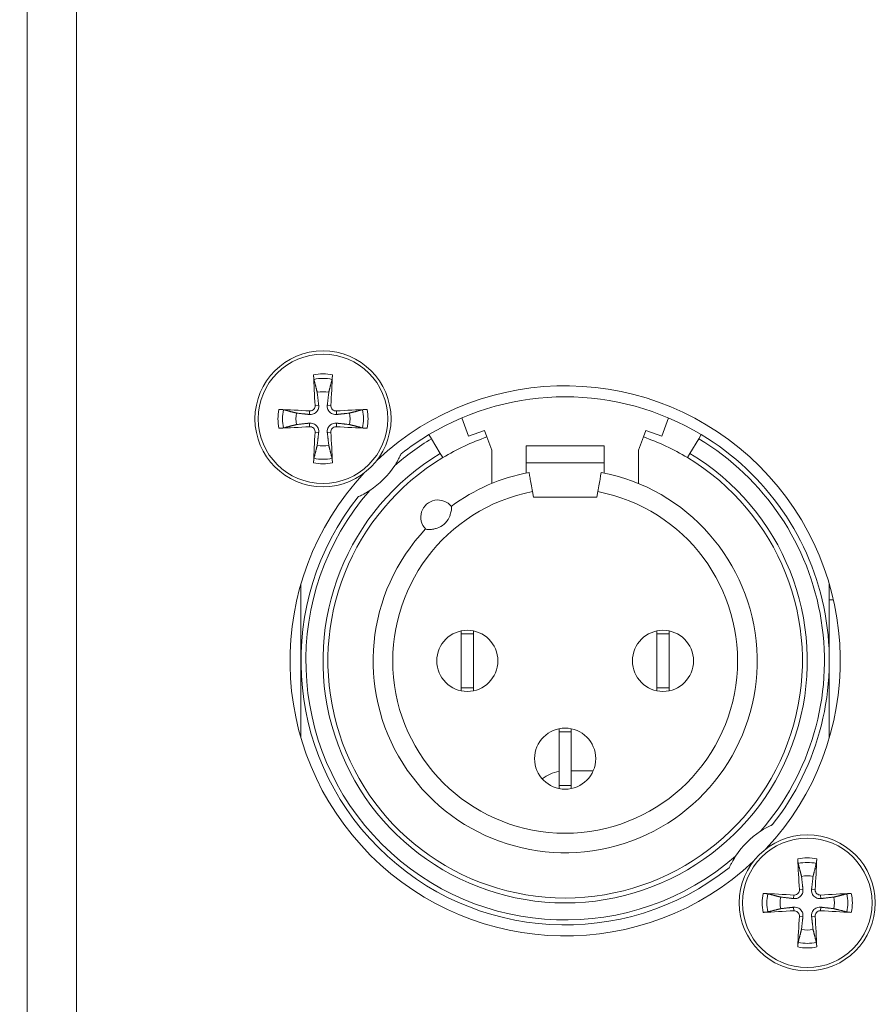
# Model space of a CAD drawing. Units: millimetres. Extents: x 20 to 1660, y 20 to 1168.
# Drawn here: x 215 to 250, y 605 to 646 of the extents above; entities that cross this region are included whole.
import ezdxf

# ---------------------------------------------------------------- set-up
doc = ezdxf.new("R2010")
doc.units = ezdxf.units.MM
doc.header["$LTSCALE"] = 4
for name, color, linetype, lineweight in [('Dimensions(A H Standard)', 7, 'Continuous', 9), ('Visible Edges(A H Standard)', 7, 'Continuous', 18), ('Visible Tangent Edges(A H Standard)', 7, 'Continuous', 18)]:
    doc.layers.add(name, color=color, linetype=linetype, lineweight=lineweight)
doc.styles.add('DEFAULT-A H Standard', font='arial.ttf')
doc.dimstyles.new('DEFAULT', dxfattribs={"dimscale": 4, "dimtxt": 3, "dimasz": 2.5, "dimexe": 3, "dimexo": 1, "dimgap": 0.75, "dimtad": 1, "dimrnd": 1e-08, "dimzin": 0, "dimdsep": 46, "dimtxsty": 'DEFAULT-A H Standard', "dimcen": 0.09, "dimdle": 10, "dimclrd": 7, "dimclre": 7, "dimclrt": 7, "dimazin": 1, "dimtfac": 0.833333, "dimtofl": 0, "dimtmove": 0, "dimatfit": 3, "dimfxl": 0, "dimtolj": 1, "dimtzin": 0, "dimlwd": -1, "dimlwe": -1, "dimarcsym": 0})

# ---------------------------------------------------------------- blocks, each defined once
blk = doc.blocks.new('*D18')
at = {"layer": 'Defpoints', "color": 0, "linetype": 'Continuous'}
for p in [(215.07, 685.915), (106.126, 549.215), (245.336, 549.215)]:
    blk.add_point(p, dxfattribs=at)
at = {"layer": 'Dimensions(A H Standard)', "color": 7, "linetype": 'Continuous'}
for p, q in [((211.07, 685.915), (94.126, 685.915)), ((106.126, 675.915), (106.126, 559.215)), ((241.336, 549.215), (94.126, 549.215))]:
    blk.add_line(p, q, dxfattribs=at)
for points in [[(104.459, 675.915), (107.792, 675.915), (106.126, 685.915)], [(104.459, 559.215), (107.792, 559.215), (106.126, 549.215)]]:
    blk.add_solid(points, dxfattribs=at)
at = {"layer": 'Dimensions(A H Standard)', "color": 7, "linetype": 'Continuous', "insert": (90.708, 573.965), "char_height": 12, "attachment_point": 1, "rotation": 90, "style": 'DEFAULT-A H Standard'}
blk.add_mtext('\\A1;137mm/5.4"', dxfattribs=at)
blk = doc.blocks.new('*D19')
at = {"layer": 'Defpoints', "color": 0, "linetype": 'Continuous'}
for p in [(156.276, 685.915), (215.07, 685.915), (215.07, 553.415)]:
    blk.add_point(p, dxfattribs=at)
at = {"layer": 'Dimensions(A H Standard)', "color": 7, "linetype": 'Continuous'}
for p, q in [((211.07, 685.915), (144.276, 685.915)), ((156.276, 563.415), (156.276, 675.915)), ((211.07, 553.415), (144.276, 553.415))]:
    blk.add_line(p, q, dxfattribs=at)
for points in [[(154.609, 675.915), (157.943, 675.915), (156.276, 685.915)], [(154.609, 563.415), (157.943, 563.415), (156.276, 553.415)]]:
    blk.add_solid(points, dxfattribs=at)
at = {"layer": 'Dimensions(A H Standard)', "color": 7, "linetype": 'Continuous', "insert": (140.858, 569.074), "char_height": 12, "attachment_point": 1, "rotation": 90, "style": 'DEFAULT-A H Standard'}
blk.add_mtext('\\A1;132.5mm/5.2"', dxfattribs=at)

msp = doc.modelspace()

# ---------------------------------------------------------------- linework, layer by layer
at = {"layer": 'Visible Edges(A H Standard)'}
for p, q in [((215.07, 575.665), (215.07, 663.665)), ((233.117, 628.602), (232.843, 629.354)), ((241.296, 629.354), (241.022, 628.602)), ((233.775, 628.841), (233.117, 628.602)), ((233.872, 628.573), (233.775, 628.841)), ((240.364, 628.841), (240.267, 628.573)), ((241.022, 628.602), (240.364, 628.841)), ((231.502, 628.67), (231.606, 628.498)), ((231.966, 627.898), (231.606, 628.498)), ((234.07, 628.031), (233.872, 628.573)), ((240.267, 628.573), (240.07, 628.031)), ((242.533, 628.498), (242.173, 627.898)), ((242.533, 628.498), (242.637, 628.67)), ((231.966, 627.898), (232.07, 627.727)), ((234.07, 626.669), (234.07, 628.031)), ((235.47, 627.513), (235.47, 628.215)), ((235.47, 628.215), (238.67, 628.215)), ((238.67, 628.215), (238.67, 627.513)), ((240.07, 628.031), (240.07, 626.669)), ((242.07, 627.727), (242.173, 627.898)), ((235.47, 627.513), (235.47, 627.1)), ((238.67, 627.1), (238.67, 627.513)), ((235.77, 626.115), (235.731, 626.337)), ((238.408, 626.337), (238.37, 626.115)), ((238.37, 626.115), (235.77, 626.115)), ((226.27, 619.415), (226.27, 622.565)), ((247.87, 622.565), (247.87, 619.415)), ((248.038, 621.915), (247.87, 621.915)), ((232.82, 620.64), (232.82, 620.515)), ((233.32, 620.515), (233.32, 620.64)), ((240.82, 620.64), (240.82, 620.515)), ((241.32, 620.515), (241.32, 620.64)), ((232.82, 620.515), (232.82, 618.315)), ((233.32, 620.515), (232.82, 620.515)), ((233.32, 618.315), (233.32, 620.515)), ((240.82, 620.515), (240.82, 618.315)), ((241.32, 620.515), (240.82, 620.515)), ((241.32, 618.315), (241.32, 620.515)), ((226.27, 616.265), (226.27, 619.415)), ((247.87, 619.415), (247.87, 616.265)), ((232.82, 618.315), (232.82, 618.19)), ((233.32, 618.315), (232.82, 618.315)), ((233.32, 618.19), (233.32, 618.315)), ((241.32, 618.315), (240.82, 618.315)), ((240.82, 618.315), (240.82, 618.19)), ((241.32, 618.19), (241.32, 618.315)), ((236.82, 616.64), (236.82, 616.515)), ((237.32, 616.515), (237.32, 616.64)), ((236.82, 616.515), (236.82, 614.315)), ((237.32, 616.515), (236.82, 616.515)), ((237.32, 614.315), (237.32, 616.515)), ((237.32, 614.915), (238.215, 614.915)), ((236.82, 614.315), (236.82, 614.19)), ((237.32, 614.315), (236.82, 614.315)), ((237.32, 614.19), (237.32, 614.315))]:
    msp.add_line(p, q, dxfattribs=at)
for centre, radius in [((227.17, 629.315), 2.781), ((227.17, 629.315), 2.647), ((233.07, 619.415), 1.25), ((241.07, 619.415), 1.25), ((237.07, 615.415), 1.25), ((246.97, 609.515), 2.781), ((246.97, 609.515), 2.647)]:
    msp.add_circle(centre, radius, dxfattribs=at)
for centre, radius, start, end in [((227.17, 629.315), 1.11, 77.7011, 102.2989), ((237.07, 619.415), 11.25, 316.878, 133.122), ((237.07, 619.415), 10.8, 58.9715, 121.0285), ((227.17, 629.315), 1.11, 167.7011, 192.2989), ((227.17, 629.315), 1.11, 347.7011, 12.2989), ((237.07, 619.415), 10.8, 121.0285, 128.3979), ((237.07, 619.415), 9.7, 109.2446, 121.0285), ((237.07, 619.415), 9.7, 58.9715, 70.7554), ((237.07, 619.415), 10.8, 321.6021, 58.9715), ((227.17, 629.315), 1.11, 257.7011, 282.2989), ((237.07, 619.415), 9.7, 121.0285, 58.9715), ((237.07, 619.415), 11.25, 136.878, 313.122), ((227.17, 629.315), 3.5, 303.1319, 326.8681), ((237.07, 619.415), 7.85, 136.5956, 79.1649), ((237.07, 619.415), 7.85, 100.8351, 126.3739), ((237.07, 619.415), 10.8, 141.6021, 308.3979), ((231.87, 625.296), 0.7, 38.4153, 224.5542), ((237.07, 613.415), 1.5, 99.5941, 128.6248), ((246.97, 609.515), 3.5, 123.1319, 146.8681), ((246.97, 609.515), 1.11, 77.7011, 102.2989), ((246.97, 609.515), 1.11, 167.7011, 192.2989), ((246.97, 609.515), 1.11, 347.7011, 12.2989), ((246.97, 609.515), 1.11, 257.7011, 282.2989)]:
    msp.add_arc(centre, radius, start, end, dxfattribs=at)
for centre, major_axis, start_param, end_param in [((227.511, 629.338), (0.481, -7.207), 4.457327, 4.63383), ((226.828, 629.338), (0.481, 7.207), 4.790948, 4.967451), ((227.147, 628.973), (-7.207, 0.481), 4.790948, 4.967451), ((227.192, 628.973), (-7.207, -0.481), 4.457327, 4.63383), ((227.147, 629.657), (7.207, 0.481), 4.457327, 4.63383), ((227.511, 629.292), (-0.481, -7.207), 4.790948, 4.967451), ((226.828, 629.292), (-0.481, 7.207), 4.457327, 4.63383), ((227.192, 629.657), (7.207, -0.481), 4.790948, 4.967451), ((247.311, 609.538), (0.481, -7.207), 4.457327, 4.63383), ((246.628, 609.538), (0.481, 7.207), 4.790948, 4.967451), ((246.947, 609.173), (-7.207, 0.481), 4.790948, 4.967451), ((246.992, 609.173), (-7.207, -0.481), 4.457327, 4.63383), ((246.947, 609.857), (7.207, 0.481), 4.457327, 4.63383), ((247.311, 609.492), (-0.481, -7.207), 4.790948, 4.967451), ((246.628, 609.492), (-0.481, 7.207), 4.457327, 4.63383), ((246.992, 609.857), (7.207, -0.481), 4.790948, 4.967451)]:
    msp.add_ellipse(centre, major_axis=major_axis, ratio=0.087156, start_param=start_param, end_param=end_param, dxfattribs=at)
for points, knots in [([(226.802, 630.929), (226.8, 630.936), (226.798, 630.947), (226.794, 630.972), (226.791, 630.992), (226.788, 631.03), (226.786, 631.053), (226.783, 631.087), (226.783, 631.102), (226.782, 631.116)], [0.05560644, 0.05560644, 0.05560644, 0.05560644, 0.06050063, 0.06050063, 0.06653644, 0.06653644, 0.07263519, 0.07263519, 0.07660662, 0.07660662, 0.07660662, 0.07660662]), ([(227.557, 631.116), (227.556, 631.102), (227.556, 631.087), (227.553, 631.053), (227.551, 631.03), (227.548, 630.992), (227.545, 630.972), (227.541, 630.947), (227.539, 630.936), (227.537, 630.929)], [0.02036428, 0.02036428, 0.02036428, 0.02036428, 0.02433571, 0.02433571, 0.03043446, 0.03043446, 0.03647027, 0.03647027, 0.04136446, 0.04136446, 0.04136446, 0.04136446]), ([(225.369, 629.703), (225.383, 629.702), (225.398, 629.701), (225.431, 629.699), (225.455, 629.697), (225.492, 629.693), (225.512, 629.69), (225.537, 629.687), (225.548, 629.684), (225.556, 629.683)], [0.02036428, 0.02036428, 0.02036428, 0.02036428, 0.02433571, 0.02433571, 0.03043446, 0.03043446, 0.03647027, 0.03647027, 0.04136446, 0.04136446, 0.04136446, 0.04136446]), ([(226.993, 629.871), (226.998, 629.828), (226.994, 629.782), (226.976, 629.715), (226.965, 629.687), (226.935, 629.634), (226.916, 629.609), (226.875, 629.568), (226.85, 629.549), (226.797, 629.519), (226.769, 629.508), (226.703, 629.49), (226.657, 629.487), (226.613, 629.492)], [0.15340792, 0.15340792, 0.15340792, 0.15340792, 0.16713397, 0.16713397, 0.17587834, 0.17587834, 0.18462271, 0.18462271, 0.19336708, 0.19336708, 0.20211145, 0.20211145, 0.2158375, 0.2158375, 0.2158375, 0.2158375]), ([(226.847, 629.862), (226.849, 629.835), (226.845, 629.807), (226.827, 629.754), (226.812, 629.729), (226.778, 629.689), (226.755, 629.672), (226.705, 629.647), (226.677, 629.639), (226.642, 629.637), (226.632, 629.637), (226.623, 629.637)], [0, 0, 0, 0, 0.00793341, 0.00793341, 0.01586683, 0.01586683, 0.02379013, 0.02379013, 0.03171343, 0.03171343, 0.03447452, 0.03447452, 0.03447452, 0.03447452]), ([(227.726, 629.492), (227.682, 629.487), (227.636, 629.49), (227.57, 629.508), (227.542, 629.519), (227.489, 629.549), (227.464, 629.568), (227.423, 629.609), (227.404, 629.634), (227.374, 629.687), (227.363, 629.715), (227.345, 629.782), (227.341, 629.828), (227.346, 629.871)], [0.15340792, 0.15340792, 0.15340792, 0.15340792, 0.16713397, 0.16713397, 0.17587834, 0.17587834, 0.18462271, 0.18462271, 0.19336708, 0.19336708, 0.20211145, 0.20211145, 0.2158375, 0.2158375, 0.2158375, 0.2158375]), ([(227.716, 629.637), (227.69, 629.636), (227.661, 629.639), (227.608, 629.657), (227.584, 629.672), (227.544, 629.707), (227.526, 629.729), (227.501, 629.78), (227.494, 629.807), (227.491, 629.843), (227.491, 629.852), (227.492, 629.862)], [0, 0, 0, 0, 0.00793341, 0.00793341, 0.01586683, 0.01586683, 0.02379013, 0.02379013, 0.03171343, 0.03171343, 0.03447452, 0.03447452, 0.03447452, 0.03447452]), ([(228.783, 629.683), (228.791, 629.684), (228.802, 629.687), (228.827, 629.69), (228.847, 629.693), (228.884, 629.697), (228.908, 629.699), (228.941, 629.701), (228.956, 629.702), (228.97, 629.703)], [0.05560644, 0.05560644, 0.05560644, 0.05560644, 0.06050063, 0.06050063, 0.06653644, 0.06653644, 0.07263519, 0.07263519, 0.07660662, 0.07660662, 0.07660662, 0.07660662]), ([(226.613, 629.138), (226.657, 629.143), (226.703, 629.14), (226.769, 629.122), (226.797, 629.111), (226.85, 629.081), (226.875, 629.062), (226.916, 629.021), (226.935, 628.996), (226.965, 628.943), (226.976, 628.915), (226.994, 628.848), (226.998, 628.802), (226.993, 628.759)], [0.15340792, 0.15340792, 0.15340792, 0.15340792, 0.16713397, 0.16713397, 0.17587834, 0.17587834, 0.18462271, 0.18462271, 0.19336708, 0.19336708, 0.20211145, 0.20211145, 0.2158375, 0.2158375, 0.2158375, 0.2158375]), ([(227.346, 628.759), (227.341, 628.802), (227.345, 628.848), (227.363, 628.915), (227.374, 628.943), (227.404, 628.996), (227.423, 629.021), (227.464, 629.062), (227.489, 629.081), (227.542, 629.111), (227.57, 629.122), (227.636, 629.14), (227.682, 629.143), (227.726, 629.138)], [0.15340792, 0.15340792, 0.15340792, 0.15340792, 0.16713397, 0.16713397, 0.17587834, 0.17587834, 0.18462271, 0.18462271, 0.19336708, 0.19336708, 0.20211145, 0.20211145, 0.2158375, 0.2158375, 0.2158375, 0.2158375]), ([(225.556, 628.947), (225.548, 628.946), (225.537, 628.943), (225.512, 628.939), (225.492, 628.937), (225.455, 628.933), (225.431, 628.931), (225.398, 628.929), (225.383, 628.928), (225.369, 628.927)], [0.05560644, 0.05560644, 0.05560644, 0.05560644, 0.06050063, 0.06050063, 0.06653644, 0.06653644, 0.07263519, 0.07263519, 0.07660662, 0.07660662, 0.07660662, 0.07660662]), ([(226.623, 628.993), (226.649, 628.994), (226.678, 628.991), (226.731, 628.973), (226.755, 628.958), (226.795, 628.923), (226.813, 628.901), (226.838, 628.85), (226.845, 628.823), (226.848, 628.787), (226.848, 628.778), (226.847, 628.768)], [0, 0, 0, 0, 0.00793341, 0.00793341, 0.01586683, 0.01586683, 0.02379013, 0.02379013, 0.03171343, 0.03171343, 0.03447452, 0.03447452, 0.03447452, 0.03447452]), ([(227.492, 628.768), (227.49, 628.795), (227.494, 628.823), (227.512, 628.876), (227.527, 628.901), (227.561, 628.941), (227.584, 628.958), (227.634, 628.983), (227.662, 628.991), (227.697, 628.993), (227.707, 628.993), (227.716, 628.993)], [0, 0, 0, 0, 0.00793341, 0.00793341, 0.01586683, 0.01586683, 0.02379013, 0.02379013, 0.03171343, 0.03171343, 0.03447452, 0.03447452, 0.03447452, 0.03447452]), ([(228.97, 628.927), (228.956, 628.928), (228.941, 628.929), (228.908, 628.931), (228.884, 628.933), (228.847, 628.937), (228.827, 628.939), (228.802, 628.943), (228.791, 628.946), (228.783, 628.947)], [0.02036428, 0.02036428, 0.02036428, 0.02036428, 0.02433571, 0.02433571, 0.03043446, 0.03043446, 0.03647027, 0.03647027, 0.04136446, 0.04136446, 0.04136446, 0.04136446]), ([(230.361, 627.879), (230.361, 627.879), (230.361, 627.877), (230.357, 627.87), (230.354, 627.863), (230.345, 627.843), (230.338, 627.828), (230.319, 627.788), (230.303, 627.756), (230.254, 627.661), (230.216, 627.589), (230.141, 627.466), (230.121, 627.434), (230.1, 627.402)], [0.4584233, 0.4584233, 0.4584233, 0.4584233, 0.4668085, 0.4668085, 0.4777807, 0.4777807, 0.4939371, 0.4939371, 0.5186901, 0.5186901, 0.5533977, 0.5533977, 0.5653443, 0.5653443, 0.5653443, 0.5653443]), ([(226.782, 627.514), (226.783, 627.528), (226.783, 627.543), (226.786, 627.576), (226.788, 627.6), (226.791, 627.638), (226.794, 627.657), (226.798, 627.683), (226.8, 627.694), (226.802, 627.701)], [0.02036428, 0.02036428, 0.02036428, 0.02036428, 0.02433571, 0.02433571, 0.03043446, 0.03043446, 0.03647027, 0.03647027, 0.04136446, 0.04136446, 0.04136446, 0.04136446]), ([(227.537, 627.701), (227.539, 627.694), (227.541, 627.683), (227.545, 627.657), (227.548, 627.638), (227.551, 627.6), (227.553, 627.576), (227.556, 627.543), (227.556, 627.528), (227.557, 627.514)], [0.05560644, 0.05560644, 0.05560644, 0.05560644, 0.06050063, 0.06050063, 0.06653644, 0.06653644, 0.07263519, 0.07263519, 0.07660662, 0.07660662, 0.07660662, 0.07660662]), ([(235.731, 626.337), (235.714, 626.434), (235.694, 626.549), (235.663, 626.728), (235.646, 626.825), (235.622, 626.963), (235.611, 627.028), (235.598, 627.102), (235.595, 627.116), (235.594, 627.125)], [-0.1184866, -0.1184866, -0.1184866, -0.1184866, -0.0888607, -0.0888607, -0.0592378, -0.0592378, -0.0296178, -0.0296178, 0, 0, 0, 0]), ([(238.545, 627.125), (238.544, 627.116), (238.541, 627.102), (238.528, 627.028), (238.517, 626.963), (238.493, 626.825), (238.476, 626.728), (238.445, 626.549), (238.425, 626.434), (238.408, 626.337)], [0, 0, 0, 0, 0.0296178, 0.0296178, 0.0592378, 0.0592378, 0.0888607, 0.0888607, 0.1184866, 0.1184866, 0.1184866, 0.1184866]), ([(229.082, 626.384), (229.019, 626.342), (228.957, 626.305), (228.813, 626.223), (228.749, 626.191), (228.675, 626.155), (228.654, 626.146), (228.629, 626.134), (228.62, 626.13), (228.611, 626.126), (228.609, 626.125), (228.606, 626.123), (228.605, 626.123), (228.605, 626.123)], [0.23987604, 0.23987604, 0.23987604, 0.23987604, 0.24841293, 0.24841293, 0.26081074, 0.26081074, 0.26785208, 0.26785208, 0.27247072, 0.27247072, 0.27466266, 0.27466266, 0.27681578, 0.27681578, 0.27681578, 0.27681578]), ([(232.418, 625.731), (232.422, 625.725), (232.425, 625.708), (232.426, 625.662), (232.423, 625.623), (232.41, 625.535), (232.395, 625.467), (232.363, 625.365), (232.343, 625.315), (232.279, 625.182), (232.205, 625.078), (232.044, 624.936), (231.932, 624.875), (231.792, 624.828), (231.74, 624.815), (231.635, 624.795), (231.566, 624.788), (231.477, 624.786), (231.437, 624.788), (231.392, 624.795), (231.376, 624.8), (231.371, 624.805)], [0.1039662, 0.1039662, 0.1039662, 0.1039662, 0.1203935, 0.1203935, 0.1383433, 0.1383433, 0.1603791, 0.1603791, 0.1748885, 0.1748885, 0.2071146, 0.2071146, 0.2393408, 0.2393408, 0.2538501, 0.2538501, 0.275886, 0.275886, 0.2938357, 0.2938357, 0.3102631, 0.3102631, 0.3102631, 0.3102631]), ([(245.057, 612.446), (245.211, 612.547), (245.325, 612.606), (245.439, 612.663), (245.467, 612.676), (245.501, 612.692), (245.513, 612.698), (245.528, 612.704), (245.532, 612.706), (245.533, 612.707), (245.534, 612.707), (245.534, 612.707)], [0.7020984, 0.7020984, 0.7020984, 0.7020984, 0.7575372, 0.7575372, 0.7822278, 0.7822278, 0.7981713, 0.7981713, 0.809191, 0.809191, 0.8118686, 0.8118686, 0.8118686, 0.8118686]), ([(243.778, 610.951), (243.778, 610.951), (243.779, 610.953), (243.783, 610.962), (243.786, 610.97), (243.796, 610.992), (243.804, 611.009), (243.826, 611.054), (243.843, 611.089), (243.898, 611.195), (243.942, 611.276), (244.016, 611.392), (244.027, 611.41), (244.039, 611.428)], [0.27681578, 0.27681578, 0.27681578, 0.27681578, 0.28050958, 0.28050958, 0.28500609, 0.28500609, 0.29199277, 0.29199277, 0.30316273, 0.30316273, 0.31955995, 0.31955995, 0.32248528, 0.32248528, 0.32248528, 0.32248528]), ([(246.602, 611.129), (246.6, 611.136), (246.598, 611.147), (246.594, 611.172), (246.591, 611.192), (246.588, 611.23), (246.586, 611.253), (246.583, 611.287), (246.583, 611.302), (246.582, 611.316)], [0.05560644, 0.05560644, 0.05560644, 0.05560644, 0.06050063, 0.06050063, 0.06653644, 0.06653644, 0.07263519, 0.07263519, 0.07660662, 0.07660662, 0.07660662, 0.07660662]), ([(247.357, 611.316), (247.356, 611.302), (247.356, 611.287), (247.353, 611.253), (247.351, 611.23), (247.348, 611.192), (247.345, 611.172), (247.341, 611.147), (247.339, 611.136), (247.337, 611.129)], [0.02036428, 0.02036428, 0.02036428, 0.02036428, 0.02433571, 0.02433571, 0.03043446, 0.03043446, 0.03647027, 0.03647027, 0.04136446, 0.04136446, 0.04136446, 0.04136446]), ([(245.169, 609.903), (245.183, 609.902), (245.198, 609.901), (245.231, 609.899), (245.255, 609.897), (245.292, 609.893), (245.312, 609.89), (245.337, 609.887), (245.348, 609.884), (245.356, 609.883)], [0.02036428, 0.02036428, 0.02036428, 0.02036428, 0.02433571, 0.02433571, 0.03043446, 0.03043446, 0.03647027, 0.03647027, 0.04136446, 0.04136446, 0.04136446, 0.04136446]), ([(246.793, 610.071), (246.798, 610.028), (246.794, 609.982), (246.776, 609.915), (246.765, 609.887), (246.735, 609.834), (246.716, 609.809), (246.675, 609.768), (246.65, 609.749), (246.597, 609.719), (246.569, 609.708), (246.503, 609.69), (246.457, 609.687), (246.413, 609.692)], [0.15340792, 0.15340792, 0.15340792, 0.15340792, 0.16713397, 0.16713397, 0.17587834, 0.17587834, 0.18462271, 0.18462271, 0.19336708, 0.19336708, 0.20211145, 0.20211145, 0.2158375, 0.2158375, 0.2158375, 0.2158375]), ([(246.647, 610.062), (246.649, 610.035), (246.645, 610.007), (246.627, 609.954), (246.612, 609.929), (246.578, 609.889), (246.555, 609.872), (246.505, 609.847), (246.477, 609.839), (246.442, 609.837), (246.432, 609.837), (246.423, 609.837)], [0, 0, 0, 0, 0.00793341, 0.00793341, 0.01586683, 0.01586683, 0.02379013, 0.02379013, 0.03171343, 0.03171343, 0.03447452, 0.03447452, 0.03447452, 0.03447452]), ([(247.526, 609.692), (247.482, 609.687), (247.436, 609.69), (247.37, 609.708), (247.342, 609.719), (247.289, 609.749), (247.264, 609.768), (247.223, 609.809), (247.204, 609.834), (247.174, 609.887), (247.163, 609.915), (247.145, 609.982), (247.141, 610.028), (247.146, 610.071)], [0.15340792, 0.15340792, 0.15340792, 0.15340792, 0.16713397, 0.16713397, 0.17587834, 0.17587834, 0.18462271, 0.18462271, 0.19336708, 0.19336708, 0.20211145, 0.20211145, 0.2158375, 0.2158375, 0.2158375, 0.2158375]), ([(247.516, 609.837), (247.49, 609.836), (247.461, 609.839), (247.408, 609.857), (247.384, 609.872), (247.344, 609.907), (247.326, 609.929), (247.301, 609.98), (247.294, 610.007), (247.291, 610.043), (247.291, 610.052), (247.292, 610.062)], [0, 0, 0, 0, 0.00793341, 0.00793341, 0.01586683, 0.01586683, 0.02379013, 0.02379013, 0.03171343, 0.03171343, 0.03447452, 0.03447452, 0.03447452, 0.03447452]), ([(248.583, 609.883), (248.591, 609.884), (248.602, 609.887), (248.627, 609.89), (248.647, 609.893), (248.684, 609.897), (248.708, 609.899), (248.741, 609.901), (248.756, 609.902), (248.77, 609.903)], [0.05560644, 0.05560644, 0.05560644, 0.05560644, 0.06050063, 0.06050063, 0.06653644, 0.06653644, 0.07263519, 0.07263519, 0.07660662, 0.07660662, 0.07660662, 0.07660662]), ([(245.356, 609.147), (245.348, 609.146), (245.337, 609.143), (245.312, 609.139), (245.292, 609.137), (245.255, 609.133), (245.231, 609.131), (245.198, 609.129), (245.183, 609.128), (245.169, 609.127)], [0.05560644, 0.05560644, 0.05560644, 0.05560644, 0.06050063, 0.06050063, 0.06653644, 0.06653644, 0.07263519, 0.07263519, 0.07660662, 0.07660662, 0.07660662, 0.07660662]), ([(246.413, 609.338), (246.457, 609.343), (246.503, 609.34), (246.569, 609.322), (246.597, 609.311), (246.65, 609.281), (246.675, 609.262), (246.716, 609.221), (246.735, 609.196), (246.765, 609.143), (246.776, 609.115), (246.794, 609.048), (246.798, 609.002), (246.793, 608.959)], [0.15340792, 0.15340792, 0.15340792, 0.15340792, 0.16713397, 0.16713397, 0.17587834, 0.17587834, 0.18462271, 0.18462271, 0.19336708, 0.19336708, 0.20211145, 0.20211145, 0.2158375, 0.2158375, 0.2158375, 0.2158375]), ([(246.423, 609.193), (246.449, 609.194), (246.478, 609.191), (246.531, 609.173), (246.555, 609.158), (246.595, 609.123), (246.613, 609.101), (246.638, 609.05), (246.645, 609.023), (246.648, 608.987), (246.648, 608.978), (246.647, 608.968)], [0, 0, 0, 0, 0.00793341, 0.00793341, 0.01586683, 0.01586683, 0.02379013, 0.02379013, 0.03171343, 0.03171343, 0.03447452, 0.03447452, 0.03447452, 0.03447452]), ([(247.146, 608.959), (247.141, 609.002), (247.145, 609.048), (247.163, 609.115), (247.174, 609.143), (247.204, 609.196), (247.223, 609.221), (247.264, 609.262), (247.289, 609.281), (247.342, 609.311), (247.37, 609.322), (247.436, 609.34), (247.482, 609.343), (247.526, 609.338)], [0.15340792, 0.15340792, 0.15340792, 0.15340792, 0.16713397, 0.16713397, 0.17587834, 0.17587834, 0.18462271, 0.18462271, 0.19336708, 0.19336708, 0.20211145, 0.20211145, 0.2158375, 0.2158375, 0.2158375, 0.2158375]), ([(247.292, 608.968), (247.29, 608.995), (247.294, 609.023), (247.312, 609.076), (247.327, 609.101), (247.361, 609.141), (247.384, 609.158), (247.434, 609.183), (247.462, 609.191), (247.497, 609.193), (247.507, 609.193), (247.516, 609.193)], [0, 0, 0, 0, 0.00793341, 0.00793341, 0.01586683, 0.01586683, 0.02379013, 0.02379013, 0.03171343, 0.03171343, 0.03447452, 0.03447452, 0.03447452, 0.03447452]), ([(248.77, 609.127), (248.756, 609.128), (248.741, 609.129), (248.708, 609.131), (248.684, 609.133), (248.647, 609.137), (248.627, 609.139), (248.602, 609.143), (248.591, 609.146), (248.583, 609.147)], [0.02036428, 0.02036428, 0.02036428, 0.02036428, 0.02433571, 0.02433571, 0.03043446, 0.03043446, 0.03647027, 0.03647027, 0.04136446, 0.04136446, 0.04136446, 0.04136446]), ([(246.582, 607.714), (246.583, 607.728), (246.583, 607.743), (246.586, 607.776), (246.588, 607.8), (246.591, 607.838), (246.594, 607.857), (246.598, 607.883), (246.6, 607.894), (246.602, 607.901)], [0.02036428, 0.02036428, 0.02036428, 0.02036428, 0.02433571, 0.02433571, 0.03043446, 0.03043446, 0.03647027, 0.03647027, 0.04136446, 0.04136446, 0.04136446, 0.04136446]), ([(247.337, 607.901), (247.339, 607.894), (247.341, 607.883), (247.345, 607.857), (247.348, 607.838), (247.351, 607.8), (247.353, 607.776), (247.356, 607.743), (247.356, 607.728), (247.357, 607.714)], [0.05560644, 0.05560644, 0.05560644, 0.05560644, 0.06050063, 0.06050063, 0.06653644, 0.06653644, 0.07263519, 0.07263519, 0.07660662, 0.07660662, 0.07660662, 0.07660662])]:
    msp.add_open_spline(points, degree=3, knots=knots, dxfattribs=at)
for points, weights in [([(226.802, 630.929), (226.88, 630.612), (226.933, 630.399)], [1.0034371303, 1.0216160617, 1]), ([(227.406, 630.399), (227.459, 630.612), (227.537, 630.929)], [1, 1.02161606195, 1.00343713033]), ([(226.933, 630.399), (226.972, 630.053), (226.993, 629.871)], [1, 1.3988801751, 1.76176542227]), ([(227.346, 629.871), (227.367, 630.053), (227.406, 630.399)], [1.76176542227, 1.3988801751, 1]), ([(226.085, 629.551), (225.872, 629.604), (225.556, 629.683)], [1, 1.02161606397, 1.00343713064]), ([(226.613, 629.492), (226.432, 629.512), (226.085, 629.551)], [1.76176542227, 1.3988801751, 1]), ([(228.254, 629.551), (227.907, 629.512), (227.726, 629.492)], [1, 1.3988801751, 1.76176542227]), ([(228.783, 629.683), (228.467, 629.604), (228.254, 629.551)], [1.00343713064, 1.021616064, 1]), ([(226.085, 629.079), (226.432, 629.118), (226.613, 629.138)], [1, 1.3988801751, 1.76176542227]), ([(227.726, 629.138), (227.907, 629.118), (228.254, 629.079)], [1.76176542227, 1.3988801751, 1]), ([(225.556, 628.947), (225.872, 629.026), (226.085, 629.079)], [1.00343713064, 1.021616064, 1]), ([(226.993, 628.759), (226.972, 628.577), (226.933, 628.231)], [1.76176542227, 1.3988801751, 1]), ([(227.406, 628.231), (227.367, 628.577), (227.346, 628.759)], [1, 1.3988801751, 1.76176542227]), ([(228.254, 629.079), (228.467, 629.026), (228.783, 628.947)], [1, 1.02161606397, 1.00343713064]), ([(226.933, 628.231), (226.88, 628.018), (226.802, 627.701)], [1, 1.0216160617, 1.0034371303]), ([(227.537, 627.701), (227.459, 628.018), (227.406, 628.231)], [1.0034371303, 1.0216160617, 1]), ([(246.602, 611.129), (246.68, 610.812), (246.733, 610.599)], [1.0034371303, 1.0216160617, 1]), ([(247.206, 610.599), (247.259, 610.812), (247.337, 611.129)], [1, 1.02161606195, 1.00343713033]), ([(246.733, 610.599), (246.772, 610.253), (246.793, 610.071)], [1, 1.3988801751, 1.76176542227]), ([(247.146, 610.071), (247.167, 610.253), (247.206, 610.599)], [1.76176542227, 1.3988801751, 1]), ([(245.885, 609.751), (245.672, 609.804), (245.356, 609.883)], [1, 1.02161606397, 1.00343713064]), ([(246.413, 609.692), (246.232, 609.712), (245.885, 609.751)], [1.76176542227, 1.3988801751, 1]), ([(248.054, 609.751), (247.707, 609.712), (247.526, 609.692)], [1, 1.3988801751, 1.76176542227]), ([(248.583, 609.883), (248.267, 609.804), (248.054, 609.751)], [1.00343713064, 1.021616064, 1]), ([(245.356, 609.147), (245.672, 609.226), (245.885, 609.279)], [1.00343713064, 1.021616064, 1]), ([(245.885, 609.279), (246.232, 609.318), (246.413, 609.338)], [1, 1.3988801751, 1.76176542227]), ([(246.793, 608.959), (246.772, 608.777), (246.733, 608.431)], [1.76176542227, 1.3988801751, 1]), ([(247.206, 608.431), (247.167, 608.777), (247.146, 608.959)], [1, 1.3988801751, 1.76176542227]), ([(247.526, 609.338), (247.707, 609.318), (248.054, 609.279)], [1.76176542227, 1.3988801751, 1]), ([(248.054, 609.279), (248.267, 609.226), (248.583, 609.147)], [1, 1.02161606397, 1.00343713064]), ([(246.733, 608.431), (246.68, 608.218), (246.602, 607.901)], [1, 1.0216160617, 1.0034371303]), ([(247.337, 607.901), (247.259, 608.218), (247.206, 608.431)], [1.0034371303, 1.0216160617, 1])]:
    msp.add_rational_spline(points, weights, degree=2, dxfattribs=at)
at = {"layer": 'Visible Tangent Edges(A H Standard)'}
for p, q in [((217.09, 663.665), (217.09, 575.665)), ((226.623, 629.637), (226.613, 629.492)), ((226.847, 629.862), (226.993, 629.871)), ((227.492, 629.862), (227.346, 629.871)), ((227.716, 629.637), (227.726, 629.492)), ((226.623, 628.993), (226.613, 629.138)), ((227.716, 628.993), (227.726, 629.138)), ((226.847, 628.768), (226.993, 628.759)), ((227.492, 628.768), (227.346, 628.759)), ((235.47, 627.513), (238.67, 627.513)), ((246.423, 609.837), (246.413, 609.692)), ((246.647, 610.062), (246.793, 610.071)), ((247.292, 610.062), (247.146, 610.071)), ((247.516, 609.837), (247.526, 609.692)), ((246.423, 609.193), (246.413, 609.338)), ((246.647, 608.968), (246.793, 608.959)), ((247.292, 608.968), (247.146, 608.959)), ((247.516, 609.193), (247.526, 609.338))]:
    msp.add_line(p, q, dxfattribs=at)
for centre, radius, start, end in [((227.17, 629.315), 1.842, 77.8541, 102.1459), ((227.17, 629.315), 1.655, 77.1658, 102.8342), ((227.17, 629.315), 1.842, 167.8541, 192.1459), ((227.17, 629.315), 1.655, 167.1658, 192.8342), ((227.17, 629.315), 1.655, 347.1658, 12.8342), ((227.17, 629.315), 1.842, 347.8541, 12.1459), ((237.07, 619.415), 10.6, 121.0285, 131.1062), ((237.07, 619.415), 10.6, 318.8938, 58.9715), ((237.07, 619.415), 9.9, 121.0285, 58.9715), ((227.17, 629.315), 1.842, 257.8541, 282.1459), ((227.17, 629.315), 1.655, 257.1658, 282.8342), ((237.07, 619.415), 10.6, 138.8938, 311.1062), ((237.07, 619.415), 7.05, 100.9451, 79.0549), ((246.97, 609.515), 1.842, 77.8541, 102.1459), ((246.97, 609.515), 1.655, 77.1658, 102.8342), ((246.97, 609.515), 1.842, 167.8541, 192.1459), ((246.97, 609.515), 1.655, 167.1658, 192.8342), ((246.97, 609.515), 1.655, 347.1658, 12.8342), ((246.97, 609.515), 1.842, 347.8541, 12.1459), ((246.97, 609.515), 1.655, 257.1658, 282.8342), ((246.97, 609.515), 1.842, 257.8541, 282.1459)]:
    msp.add_arc(centre, radius, start, end, dxfattribs=at)

# ---------------------------------------------------------------- dimensions: what is measured, and where the dimension line sits
at = {"layer": 'Dimensions(A H Standard)', "color": 7, "linetype": 'Continuous'}
for base, p1, p2, angle, text, override, picture, middle in [((106.126, 549.215), (215.07, 685.915), (245.336, 549.215), 270, '<>mm/5.4"', {"dimdec": 0, "dimtp": 0, "dimtm": 0, "dimtdec": 2, "dimatfit": 1}, '*D18', (106.126, 617.565)), ((156.276, 685.915), (215.07, 553.415), (215.07, 685.915), 90, '<>mm/5.2"', {"dimdec": 1, "dimtp": 0, "dimtm": 0, "dimtdec": 2, "dimatfit": 1}, '*D19', (156.276, 619.665))]:
    dim = msp.add_linear_dim(base=base, p1=p1, p2=p2, angle=angle, text=text, dimstyle='DEFAULT', override=override, dxfattribs=at)
    dim.commit()
    dim.dimension.update_dxf_attribs({"geometry": picture, "text_midpoint": middle, "dimtype": 160})

doc.saveas('drawing.dxf')
